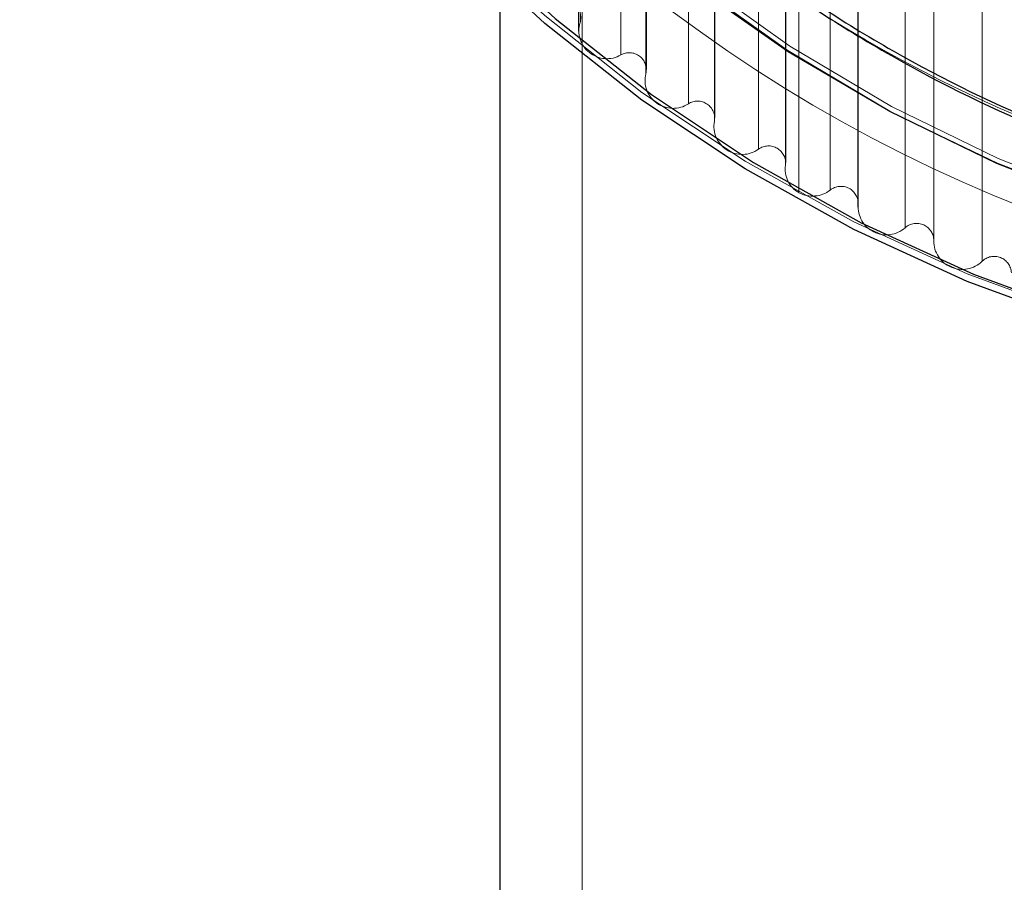
# Model space of a CAD drawing. Units: millimetres. Extents: x 147 to 10668, y 2488 to 10138.
# Drawn here: x 3833 to 3868, y 6186 to 6216 of the extents above; entities that cross this region are included whole.
import ezdxf

# ---------------------------------------------------------------- set-up
doc = ezdxf.new("R2010")
doc.units = ezdxf.units.MM
doc.linetypes.add('HIDDEN', pattern=[1.905, 1.27, -0.635])

msp = doc.modelspace()

# ---------------------------------------------------------------- linework, layer by layer
at = {"color": 7, "linetype": 'HIDDEN', "lineweight": 18, "ltscale": 50}
for p, q in [((3852.619, 7108.873), (3852.619, 6215.947)), ((3854.059, 7107.731), (3854.059, 6214.805)), ((3854.94, 7107.07), (3854.94, 6214.144)), ((3856.443, 7106.005), (3856.443, 6213.08)), ((3857.36, 7105.392), (3857.36, 6212.466)), ((3858.92, 7104.409), (3858.92, 6211.483)), ((3859.871, 7103.845), (3859.871, 6210.919)), ((3860.343, 7102.872), (3860.343, 6209.947)), ((3861.451, 7102.964), (3861.451, 6210.038)), ((3862.432, 7102.45), (3862.432, 6209.525)), ((3864.094, 7101.637), (3864.094, 6208.711)), ((3865.102, 7101.176), (3865.102, 6208.25)), ((3866.808, 7100.451), (3866.808, 6207.526)), ((3865.101, 6303.703), (3865.101, 6208.209)), ((3865.103, 6208.275), (3865.103, 6303.637)), ((3859.86, 6301.139), (3859.86, 6210.774)), ((3859.878, 6211.007), (3859.878, 6300.905)), ((3857.339, 6299.643), (3857.339, 6212.269)), ((3857.373, 6212.586), (3857.373, 6299.326)), ((3854.906, 6298.017), (3854.906, 6213.895)), ((3854.961, 6214.295), (3854.961, 6297.618)), ((3862.427, 6250.855), (3862.427, 6209.431)), ((3862.435, 6209.581), (3862.435, 6250.781)), ((3852.57, 6237.169), (3852.57, 6215.647)), ((3852.694, 6236.909), (3852.694, 5733.448))]:
    msp.add_line(p, q, dxfattribs=at)
at = {"color": 7, "linetype": 'Continuous', "lineweight": 25, "ltscale": 50}
msp.add_line((3849.794, 6217.325), (3849.794, 5733.448), dxfattribs=at)
at = {"color": 7, "linetype": 'HIDDEN', "lineweight": 18, "ltscale": 50, "flags": 128}
for points in [[(3887.844, 6206.78), (3883.628, 6206.951), (3879.443, 6207.462), (3875.316, 6208.309), (3871.277, 6209.487), (3867.354, 6210.987), (3863.576, 6212.799), (3859.967, 6214.91), (3856.554, 6217.305), (3853.36, 6219.968), (3850.408, 6222.88), (3847.719, 6226.02), (3845.311, 6229.366), (3843.201, 6232.895), (3841.405, 6236.583), (3839.934, 6240.402), (3838.8, 6244.327), (3838.009, 6248.33), (3837.568, 6252.383), (3837.48, 6256.458), (3837.745, 6260.525), (3838.361, 6264.556), (3839.325, 6268.524), (3840.628, 6272.399), (3842.263, 6276.156), (3844.218, 6279.768), (3846.479, 6283.208), (3849.029, 6286.454), (3851.852, 6289.483), (3854.928, 6292.273), (3858.234, 6294.804), (3861.748, 6297.059), (3865.445, 6299.022), (3869.3, 6300.68), (3873.284, 6302.02), (3877.37, 6303.034), (3881.53, 6303.713), (3885.734, 6304.054), (3889.953, 6304.054), (3894.157, 6303.713), (3898.317, 6303.034), (3902.404, 6302.02), (3906.388, 6300.68), (3910.242, 6299.022), (3913.939, 6297.059), (3917.453, 6294.804), (3920.76, 6292.273), (3923.835, 6289.483), (3926.658, 6286.454), (3929.209, 6283.208), (3931.47, 6279.768), (3933.424, 6276.156), (3935.059, 6272.399), (3936.363, 6268.524), (3937.326, 6264.556), (3937.943, 6260.525), (3938.207, 6256.458), (3938.119, 6252.383), (3937.678, 6248.33), (3936.888, 6244.327), (3935.753, 6240.402), (3934.282, 6236.583), (3932.486, 6232.895), (3930.377, 6229.366), (3927.969, 6226.02), (3925.279, 6222.88), (3922.328, 6219.968), (3919.134, 6217.305), (3915.721, 6214.91), (3912.112, 6212.799), (3908.333, 6210.987), (3904.41, 6209.487), (3900.371, 6208.309), (3896.245, 6207.462), (3892.059, 6206.951), (3887.844, 6206.78)], [(3887.844, 6206.888), (3883.631, 6207.061), (3879.448, 6207.578), (3875.326, 6208.436), (3871.293, 6209.629), (3867.381, 6211.148), (3863.615, 6212.981), (3860.024, 6215.117), (3856.634, 6217.539), (3853.468, 6220.23), (3850.55, 6223.171), (3847.901, 6226.34), (3845.54, 6229.715), (3843.483, 6233.271), (3841.746, 6236.982), (3840.342, 6240.823), (3839.279, 6244.765), (3838.566, 6248.78), (3838.209, 6252.838), (3838.209, 6256.911), (3838.566, 6260.97), (3839.279, 6264.985), (3840.342, 6268.926), (3841.746, 6272.767), (3843.483, 6276.479), (3845.54, 6280.035), (3847.901, 6283.409), (3850.55, 6286.579), (3853.468, 6289.519), (3856.634, 6292.21), (3860.024, 6294.632), (3863.615, 6296.768), (3867.381, 6298.602), (3871.293, 6300.121), (3875.326, 6301.313), (3879.448, 6302.171), (3883.631, 6302.689), (3887.844, 6302.862), (3892.057, 6302.689), (3896.24, 6302.171), (3900.362, 6301.313), (3904.394, 6300.121), (3908.307, 6298.602), (3912.072, 6296.768), (3915.663, 6294.632), (3919.054, 6292.21), (3922.219, 6289.519), (3925.137, 6286.579), (3927.786, 6283.409), (3930.147, 6280.035), (3932.204, 6276.479), (3933.941, 6272.767), (3935.346, 6268.926), (3936.408, 6264.985), (3937.121, 6260.97), (3937.479, 6256.911), (3937.479, 6252.838), (3937.121, 6248.78), (3936.408, 6244.765), (3935.346, 6240.823), (3933.941, 6236.982), (3932.204, 6233.271), (3930.147, 6229.715), (3927.786, 6226.34), (3925.137, 6223.171), (3922.219, 6220.23), (3919.054, 6217.539), (3915.663, 6215.117), (3912.072, 6212.981), (3908.307, 6211.148), (3904.394, 6209.629), (3900.362, 6208.436), (3896.24, 6207.578), (3892.057, 6207.061), (3887.844, 6206.888)], [(3887.844, 6202.83), (3883.418, 6203.003), (3879.021, 6203.518), (3874.681, 6204.374), (3870.427, 6205.564), (3866.286, 6207.081), (3862.284, 6208.916), (3858.448, 6211.055), (3854.803, 6213.485), (3851.372, 6216.191), (3848.178, 6219.155), (3845.24, 6222.357), (3842.58, 6225.777), (3840.212, 6229.393), (3838.154, 6233.181), (3836.418, 6237.117), (3835.015, 6241.176), (3833.955, 6245.33), (3833.245, 6249.553), (3832.888, 6253.817), (3832.844, 6255.956)]]:
    msp.add_lwpolyline(points, dxfattribs=at)
at = {"color": 7, "linetype": 'Continuous', "lineweight": 25, "ltscale": 50, "flags": 128}
for points in [[(3871.253, 6209.447), (3867.33, 6210.97), (3863.556, 6212.808), (3859.956, 6214.949), (3856.557, 6217.377), (3853.384, 6220.074), (3850.459, 6223.022), (3847.804, 6226.199), (3845.436, 6229.582), (3843.375, 6233.147), (3841.634, 6236.868), (3840.225, 6240.718), (3839.16, 6244.669), (3838.446, 6248.694), (3838.087, 6252.762), (3838.087, 6256.845), (3838.446, 6260.914), (3839.16, 6264.938), (3840.225, 6268.89), (3841.634, 6272.74), (3843.375, 6276.461), (3845.436, 6280.025)], [(3838.656, 6277.998), (3836.937, 6274.102), (3835.549, 6270.085), (3834.5, 6265.973), (3833.796, 6261.793), (3833.444, 6257.571), (3833.444, 6253.336), (3833.796, 6249.115), (3834.5, 6244.934), (3835.549, 6240.822), (3836.937, 6236.805), (3838.656, 6232.909), (3840.694, 6229.159), (3843.037, 6225.58), (3845.671, 6222.194), (3848.578, 6219.024), (3851.74, 6216.09), (3855.137, 6213.412), (3858.745, 6211.006), (3862.542, 6208.888), (3866.503, 6207.073), (3870.603, 6205.571)], [(3887.844, 6202.56), (3883.418, 6202.732), (3879.021, 6203.248), (3874.681, 6204.103), (3870.427, 6205.294), (3866.286, 6206.811), (3862.284, 6208.645), (3858.448, 6210.784), (3854.803, 6213.214), (3851.372, 6215.92), (3848.178, 6218.884), (3845.24, 6222.086), (3842.58, 6225.507), (3840.212, 6229.123), (3838.154, 6232.911), (3836.418, 6236.847), (3835.015, 6240.905), (3833.955, 6245.059), (3833.245, 6249.282), (3832.888, 6253.546), (3832.844, 6255.685)]]:
    msp.add_lwpolyline(points, dxfattribs=at)
at = {"color": 7, "linetype": 'HIDDEN', "lineweight": 18, "ltscale": 2500}
for centre, radius, start, end in [((3887.439, 6258.151), 49.451, 233.7781, 247.927), ((3887.422, 6258.27), 52.469, 230.4932, 251.2119), ((3852.047, 6216.12), 0.598, 343.1455, 116.8836), ((3853.566, 6215.662), 0.989, 163.2241, 299.9241), ((3854.357, 6214.285), 0.6, 346.4356, 119.8258), ((3855.904, 6213.913), 0.992, 166.5071, 302.862), ((3856.768, 6212.574), 0.602, 349.7092, 122.762), ((3858.339, 6212.29), 0.995, 169.7728, 305.7951), ((3859.272, 6210.993), 0.603, 352.9646, 125.6946), ((3860.816, 6210.777), 0.955, 171.4314, 240.347), ((3860.826, 6210.854), 1.028, 241.9852, 307.4489), ((3861.828, 6209.565), 0.605, 356.1586, 128.5876), ((3863.43, 6209.459), 1, 176.2046, 311.6182), ((3864.496, 6208.257), 0.607, 359.3745, 131.5202), ((3866.105, 6208.24), 1.002, 179.4108, 314.5515), ((3867.234, 6207.092), 0.608, 2.5691, 134.4565)]:
    msp.add_arc(centre, radius, start, end, dxfattribs=at)
at = {"color": 7, "linetype": 'Continuous', "lineweight": 25, "ltscale": 50}
for points in [[(3887.844, 6208.407), (3885.758, 6208.483), (3881.587, 6208.636), (3875.436, 6209.862), (3869.499, 6211.797), (3863.875, 6214.479), (3858.661, 6217.844), (3853.946, 6221.837), (3849.812, 6226.391), (3846.328, 6231.427), (3843.555, 6236.86), (3841.539, 6242.595), (3840.316, 6248.536), (3839.906, 6254.58), (3840.316, 6260.624), (3841.539, 6266.564), (3843.555, 6272.3), (3846.328, 6277.732), (3849.812, 6282.768), (3853.946, 6287.322), (3858.661, 6291.316), (3863.875, 6294.681), (3869.499, 6297.36), (3875.436, 6299.307), (3881.587, 6300.488), (3887.844, 6300.884), (3894.101, 6300.488), (3900.251, 6299.307), (3906.189, 6297.36), (3911.813, 6294.681), (3917.027, 6291.316), (3921.741, 6287.322), (3925.876, 6282.768), (3929.359, 6277.732), (3932.133, 6272.3), (3934.148, 6266.564), (3935.372, 6260.624), (3935.782, 6254.58), (3935.372, 6248.536), (3934.148, 6242.595), (3932.133, 6236.86), (3929.359, 6231.427), (3925.876, 6226.391), (3921.741, 6221.837), (3917.027, 6217.844), (3911.813, 6214.479), (3906.189, 6211.797), (3900.251, 6209.862), (3894.101, 6208.636), (3889.929, 6208.483), (3887.844, 6208.407)], [(3887.844, 6208.591), (3885.763, 6208.667), (3881.602, 6208.82), (3875.467, 6210.043), (3869.543, 6211.973), (3863.933, 6214.649), (3858.732, 6218.005), (3854.029, 6221.989), (3849.905, 6226.532), (3846.43, 6231.555), (3843.663, 6236.974), (3841.652, 6242.696), (3840.432, 6248.622), (3840.023, 6254.651), (3840.432, 6260.68), (3841.652, 6266.606), (3843.663, 6272.328), (3846.43, 6277.747), (3849.905, 6282.771), (3854.029, 6287.314), (3858.732, 6291.297), (3863.933, 6294.654), (3869.543, 6297.327), (3875.467, 6299.269), (3881.602, 6300.448), (3887.844, 6300.843), (3894.086, 6300.448), (3900.221, 6299.269), (3906.144, 6297.327), (3911.754, 6294.654), (3916.955, 6291.297), (3921.658, 6287.314), (3925.783, 6282.771), (3929.258, 6277.747), (3932.025, 6272.328), (3934.035, 6266.606), (3935.256, 6260.68), (3935.665, 6254.651), (3935.256, 6248.622), (3934.035, 6242.696), (3932.025, 6236.974), (3929.258, 6231.555), (3925.783, 6226.532), (3921.658, 6221.989), (3916.955, 6218.005), (3911.754, 6214.649), (3906.144, 6211.973), (3900.221, 6210.043), (3894.086, 6208.82), (3889.924, 6208.667), (3887.844, 6208.591)]]:
    msp.add_open_spline(points, degree=3, dxfattribs=at)

doc.saveas('drawing.dxf')
